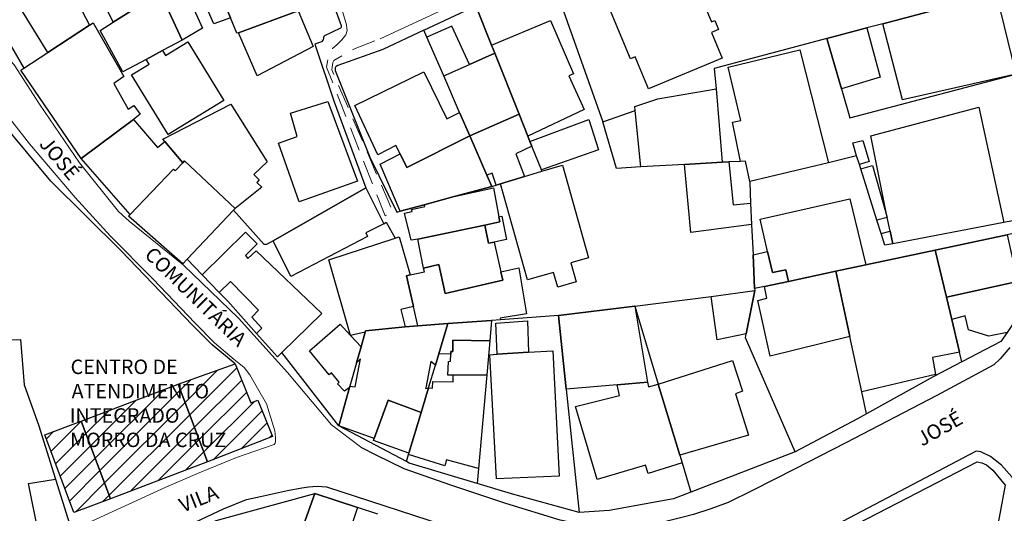
# Model space of a CAD drawing. Units: millimetres. Extents: x 283089 to 285542, y 1668804 to 1671595.
# Drawn here: x 284211 to 284313, y 1671334 to 1671385 of the extents above; entities that cross this region are included whole.
import ezdxf

# ---------------------------------------------------------------- set-up
doc = ezdxf.new("R2010")
doc.units = ezdxf.units.MM
doc.header["$MEASUREMENT"] = 0
doc.linetypes.add('HIDDEN', pattern=[0.375, 0.25, -0.125])
for name, color, linetype in [('Edificacoes', 2, 'Continuous'), ('Edificacoes_Notaveis', 2, 'Continuous'), ('Edificacoes_Notaveis_Hatch', 8, 'Continuous'), ('Muro_Grade', 8, 'Continuous'), ('Topon_de_Vias', 7, 'Continuous'), ('Topon_Edif_Notaveis', 7, 'Continuous')]:
    doc.layers.add(name, color=color, linetype=linetype)
for name, color, linetype, lineweight in [('Nao_Pavimentada_S_Mfio', 10, 'HIDDEN', 15), ('Pavimentacao_Asfaltica_Mfio', 10, 'Continuous', 30), ('Pavimentacao_Asfaltica_S_Mfio', 10, 'Continuous', 15)]:
    doc.layers.add(name, color=color, linetype=linetype, lineweight=lineweight)
doc.styles.add('Arial', font='arial.ttf', dxfattribs={"height": 1.5})

msp = doc.modelspace()

# ---------------------------------------------------------------- hatches: boundary and pattern name
at = {"layer": 'Edificacoes_Notaveis_Hatch'}
h = msp.add_hatch(dxfattribs=at)
h.set_pattern_fill('ANSI31', color=256, scale=10)
h.paths.add_polyline_path([(284230.521, 1671339.262), (284227.45, 1671347.306), (284233.382, 1671349.426), (284235.012, 1671345.393), (284235.709, 1671345.668), (284237.253, 1671341.889)])
h = msp.add_hatch(dxfattribs=at)
h.set_pattern_fill('ANSI31', color=256, scale=10)
h.paths.add_polyline_path([(284217.406, 1671343.474), (284227.45, 1671347.306), (284230.521, 1671339.262), (284220.467, 1671335.431)])
h = msp.add_hatch(dxfattribs=at)
h.set_pattern_fill('ANSI31', color=256, scale=10)
h.paths.add_polyline_path([(284217.406, 1671343.474), (284220.467, 1671335.431), (284216.642, 1671333.997), (284213.663, 1671342.058)])

# ---------------------------------------------------------------- linework, layer by layer
at = {"layer": 'Edificacoes', "flags": 128}
for points in [[(284230.741, 1671390.603), (284237.624, 1671393.344), (284240.401, 1671386.231), (284239.905, 1671386.051), (284233.712, 1671383.79), (284233.543, 1671383.732), (284232.892, 1671385.341)], [(284225.259, 1671391.223), (284226.211, 1671388.805), (284227.66, 1671389.382), (284229.988, 1671384.25), (284227.88, 1671383.03), (284225.588, 1671387.961), (284220.727, 1671384.88), (284219.141, 1671388.144), (284221.197, 1671389.182), (284222.828, 1671390.002)], [(284228.88, 1671389.862), (284230.741, 1671390.603), (284232.892, 1671385.341), (284231.174, 1671384.692)], [(284271.817, 1671387.121), (284280.378, 1671390.705), (284280.471, 1671390.482), (284281.949, 1671391.101), (284283.483, 1671387.437), (284281.946, 1671386.794), (284282.73, 1671384.922), (284283.079, 1671385.068), (284283.479, 1671384.113), (284282.748, 1671383.806), (284283.843, 1671381.141), (284276.217, 1671377.947), (284274.844, 1671381.276), (284274.345, 1671381.067)], [(284218.286, 1671384.57), (284213.974, 1671381.749), (284210.594, 1671387.198), (284215.978, 1671389.039)], [(284220.727, 1671384.88), (284225.588, 1671387.961), (284227.88, 1671383.03), (284225.839, 1671381.929), (284224.159, 1671381.019), (284221.743, 1671379.715), (284219.398, 1671384.015)], [(284300.499, 1671384.72), (284312.233, 1671387.862), (284314.294, 1671379.488), (284302.54, 1671376.816)], [(284252.92, 1671384.05), (284258.328, 1671386.583), (284259.943, 1671382.49), (284260.283, 1671381.649), (284257.652, 1671380.489), (284255.814, 1671384.464), (284253.23, 1671383.34)], [(284233.712, 1671383.79), (284239.905, 1671386.051), (284241.466, 1671382.371), (284235.661, 1671379.31)], [(284217.406, 1671370.725), (284211.164, 1671379.917), (284211.453, 1671380.099), (284213.974, 1671381.749), (284218.286, 1671384.57), (284218.657, 1671384.808), (284221.837, 1671379.248), (284220.782, 1671378.502), (284222.29, 1671375.866), (284222.882, 1671376.246), (284223.523, 1671375.319), (284222.828, 1671374.796)], [(284263.704, 1671373.066), (284262.794, 1671375.347), (284260.283, 1671381.649), (284259.943, 1671382.49), (284266.067, 1671385.04), (284268.43, 1671379.521), (284267.974, 1671379.306), (284269.535, 1671375.808)], [(284294.696, 1671383.17), (284298.858, 1671384.28), (284300.243, 1671379.173), (284296.207, 1671377.958)], [(284224.159, 1671381.019), (284225.839, 1671381.929), (284226.14, 1671381.428), (284228.471, 1671382.857), (284232.21, 1671376.757), (284226.428, 1671373.214), (284222.631, 1671379.411), (284224.463, 1671380.534)], [(284260.283, 1671381.649), (284262.794, 1671375.347), (284257.692, 1671373.086), (284256.631, 1671375.517), (284254.991, 1671379.308), (284257.652, 1671380.489)], [(284286.701, 1671368.339), (284286.254, 1671370.453), (284285.743, 1671370.435), (284284.924, 1671374.515), (284285.786, 1671374.695), (284284.483, 1671380.197), (284291.907, 1671382.007), (284294.856, 1671370.295)], [(284256.631, 1671375.517), (284257.692, 1671373.086), (284251.174, 1671369.792), (284250.469, 1671371.215), (284250.043, 1671372.076), (284248.156, 1671371.114), (284245.787, 1671376.221), (284252.919, 1671379.735), (284255.326, 1671374.856)], [(284283.212, 1671377.968), (284283.852, 1671370.345), (284279.961, 1671370.115), (284275.409, 1671369.855), (284274.849, 1671375.727), (284274.806, 1671376.124), (284277.198, 1671376.918)], [(284233.362, 1671365.543), (284228.13, 1671370.485), (284227.95, 1671370.295), (284226.079, 1671372.496), (284225.867, 1671372.74), (284232.932, 1671376.366), (284236.694, 1671370.38), (284235.303, 1671369.077), (284235.846, 1671368.51), (284235.61, 1671368.247), (284236.126, 1671367.757)], [(284242.986, 1671376.657), (284246.065, 1671368.37), (284240.017, 1671366.246), (284237.853, 1671372.321), (284239.806, 1671373.017), (284239.116, 1671375.449)], [(284260.863, 1671368.094), (284260.661, 1671368.033), (284260.443, 1671367.974), (284259.995, 1671369.229), (284259.462, 1671369.004), (284257.692, 1671373.086), (284262.794, 1671375.347), (284263.704, 1671373.066), (284263.924, 1671372.506), (284264.134, 1671372.005), (284262.458, 1671371.208), (284263.374, 1671368.874)], [(284313.034, 1671364.092), (284301.529, 1671361.881), (284301.259, 1671363.202), (284300.969, 1671364.612), (284299.245, 1671373.095), (284310.444, 1671376.078)], [(284227.95, 1671370.295), (284227.146, 1671369.446), (284226.968, 1671369.636), (284222.478, 1671364.933), (284217.406, 1671370.725), (284222.828, 1671374.796), (284225.327, 1671371.881), (284226.079, 1671372.496)], [(284265.115, 1671369.544), (284264.134, 1671372.005), (284263.924, 1671372.506), (284270.036, 1671374.772), (284271.041, 1671371.634)], [(284252.98, 1671365.943), (284250.479, 1671365.273), (284248.403, 1671370.149), (284250.469, 1671371.215), (284251.174, 1671369.792), (284257.692, 1671373.086), (284259.462, 1671369.004), (284259.973, 1671367.844), (284256.071, 1671366.783)], [(284298.078, 1671370.105), (284297.788, 1671371.015), (284297.396, 1671372.36), (284298.431, 1671372.611), (284299.083, 1671370.424)], [(284228.13, 1671370.485), (284233.362, 1671365.543), (284233.192, 1671365.363), (284228.39, 1671360.281), (284227.945, 1671359.802), (284222.324, 1671364.763), (284222.478, 1671364.933), (284226.968, 1671369.636), (284227.146, 1671369.446), (284227.95, 1671370.295)], [(284283.852, 1671370.345), (284284.542, 1671370.375), (284285.006, 1671365.927), (284286.803, 1671366.113), (284286.903, 1671363.872), (284280.613, 1671363.041), (284279.961, 1671370.115)], [(284260.863, 1671368.094), (284263.374, 1671368.874), (284265.155, 1671369.424), (284267.294, 1671370.06), (284270.012, 1671360.444), (284268.173, 1671359.924), (284268.732, 1671357.945), (284266.806, 1671357.4), (284266.38, 1671358.91), (284263.677, 1671358.146)], [(284299.898, 1671364.342), (284298.218, 1671369.654), (284299.448, 1671370.013), (284300.969, 1671364.612)], [(284246.907, 1671367.684), (284248.768, 1671363.972), (284246.906, 1671363.039), (284247.082, 1671362.658), (284239.152, 1671358.505), (284237.304, 1671362.191)], [(284252.98, 1671365.943), (284256.071, 1671366.783), (284260.159, 1671367.693), (284260.703, 1671364.672), (284260.801, 1671364.151), (284259.242, 1671363.832), (284252.29, 1671362.382), (284251.629, 1671362.248), (284250.917, 1671365.052), (284251.714, 1671365.239), (284251.66, 1671365.453), (284253.027, 1671365.744)], [(284295.627, 1671359.03), (284290.715, 1671357.98), (284290.446, 1671359.173), (284289.057, 1671358.9), (284288.564, 1671361.071), (284287.786, 1671364.433), (284297.074, 1671366.556), (284298.748, 1671359.701)], [(284259.242, 1671363.832), (284260.801, 1671364.151), (284260.703, 1671364.672), (284261.006, 1671364.738), (284261.48, 1671362.337), (284260.223, 1671362.061), (284259.648, 1671361.939)], [(284231.721, 1671356.839), (284229.941, 1671358.68), (284234.447, 1671363.092), (284235.664, 1671361.873), (284234.428, 1671360.66), (284234.69, 1671360.35), (284235.557, 1671361.164), (284242.344, 1671354.638), (284238.214, 1671350.617), (284237.764, 1671350.167), (284235.593, 1671352.588), (284236.139, 1671353.145), (284235.099, 1671354.279), (284235.792, 1671354.991), (284232.875, 1671357.983)], [(284252.29, 1671362.382), (284259.242, 1671363.832), (284259.648, 1671361.939), (284260.223, 1671362.061), (284260.923, 1671358.98), (284261.12, 1671358.118), (284255.142, 1671356.732), (284254.477, 1671359.735), (284252.91, 1671359.37)], [(284301.529, 1671361.881), (284300.72, 1671361.73), (284300.329, 1671362.962), (284301.259, 1671363.202)], [(284250.999, 1671353.278), (284246.883, 1671352.854), (284246.847, 1671352.728), (284245.34, 1671352.371), (284243.086, 1671360.213), (284249.969, 1671362.462), (284250.387, 1671362.6), (284251.509, 1671358.65), (284251.139, 1671358.567), (284251.849, 1671355.379), (284250.542, 1671355.084)], [(284305.941, 1671361.241), (284313.384, 1671362.832), (284314.464, 1671357.99), (284307.111, 1671356.349)], [(284287.213, 1671357.24), (284287.053, 1671360.731), (284288.564, 1671361.071), (284289.057, 1671358.9), (284290.446, 1671359.173), (284290.715, 1671357.98), (284288.234, 1671357.46)], [(284295.627, 1671359.03), (284298.748, 1671359.701), (284305.941, 1671361.241), (284307.111, 1671356.349), (284307.651, 1671354.038), (284308.462, 1671350.657), (284305.634, 1671350.086), (284305.976, 1671348.337), (284298.328, 1671346.515), (284297.087, 1671352.267)], [(284260.883, 1671353.988), (284259.933, 1671353.918), (284255.431, 1671353.598), (284252.3, 1671353.368), (284251.849, 1671355.379), (284251.139, 1671358.567), (284251.509, 1671358.65), (284252.984, 1671358.969), (284252.91, 1671359.37), (284254.477, 1671359.735), (284255.142, 1671356.732), (284261.12, 1671358.118), (284260.923, 1671358.98), (284262.76, 1671359.374), (284263.574, 1671354.608), (284260.843, 1671354.173)], [(284288.234, 1671357.46), (284290.715, 1671357.98), (284295.627, 1671359.03), (284297.087, 1671352.267), (284288.837, 1671350.238), (284287.543, 1671355.993), (284288.475, 1671356.228)], [(284307.651, 1671354.038), (284307.111, 1671356.349), (284314.464, 1671357.99), (284315.164, 1671355.309), (284313.384, 1671352.688), (284311.487, 1671352.303), (284309.368, 1671352.97), (284309.04, 1671354.408)], [(284287.225, 1671357.022), (284286.333, 1671352.528), (284283.333, 1671351.917), (284282.702, 1671356.419)], [(284266.895, 1671354.428), (284274.792, 1671355.422), (284276.109, 1671347.536), (284272.978, 1671347.266), (284267.666, 1671346.805)], [(284255.431, 1671353.598), (284259.933, 1671353.918), (284259.753, 1671351.817), (284255.944, 1671351.878), (284255.926, 1671350.709), (284255.71, 1671350.705), (284255.711, 1671350.437), (284254.49, 1671350.467)], [(284263.774, 1671350.627), (284260.513, 1671350.417), (284260.376, 1671353.64), (284263.675, 1671353.898)], [(284246.417, 1671351.207), (284245.947, 1671349.546), (284245.267, 1671347.116), (284245.227, 1671346.975), (284244.702, 1671346.577), (284243.966, 1671347.371), (284244.163, 1671347.545), (284243.361, 1671348.487), (284243.103, 1671348.299), (284241.084, 1671350.768), (284244.259, 1671353.54), (284245.34, 1671352.371)], [(284252.3, 1671353.368), (284255.431, 1671353.598), (284254.49, 1671350.467), (284254.14, 1671349.306), (284253.661, 1671349.686), (284253.12, 1671346.935), (284253.112, 1671346.884), (284253.42, 1671346.925), (284252.66, 1671344.394), (284249.234, 1671345.657), (284247.778, 1671341.673), (284244.106, 1671343.004), (284245.227, 1671346.975), (284245.267, 1671347.116), (284245.813, 1671347.033), (284246.362, 1671349.945), (284245.947, 1671349.546), (284246.417, 1671351.207), (284246.847, 1671352.728), (284246.883, 1671352.854), (284250.999, 1671353.278)], [(284259.753, 1671351.817), (284259.442, 1671348.276), (284255.971, 1671348.246), (284255.431, 1671348.243), (284255.48, 1671349.683), (284255.7, 1671349.694), (284255.711, 1671350.437), (284255.71, 1671350.705), (284255.926, 1671350.709), (284255.944, 1671351.878)], [(284259.783, 1671350.367), (284260.513, 1671350.417), (284263.774, 1671350.627), (284266.31, 1671350.789), (284266.966, 1671337.769), (284260.458, 1671337.5)], [(284279.46, 1671339.943), (284277.229, 1671347.336), (284284.911, 1671349.781), (284285.974, 1671346.611), (284285.229, 1671346.328), (284286.572, 1671342.04)], [(284259.442, 1671348.276), (284258.592, 1671338.582), (284255.281, 1671339.468), (284255.106, 1671338.847), (284251.349, 1671340.023), (284251.389, 1671340.173), (284252.66, 1671344.394), (284253.42, 1671346.925), (284253.822, 1671346.898), (284253.852, 1671347.595), (284255.962, 1671347.566), (284255.971, 1671348.246)], [(284279.46, 1671339.943), (284279.7, 1671339.172), (284276.187, 1671338.057), (284275.906, 1671338.911), (284270.888, 1671337.436), (284268.653, 1671345.012), (284273.206, 1671346.152), (284272.978, 1671347.266), (284276.109, 1671347.536), (284276.209, 1671347.059), (284277.229, 1671347.336)], [(284252.66, 1671344.394), (284251.389, 1671340.173), (284247.701, 1671341.477), (284247.778, 1671341.673), (284249.234, 1671345.657)], [(284214.745, 1671337.472), (284216.209, 1671332.845), (284213.014, 1671331.679), (284211.948, 1671336.997)], [(284246.857, 1671330.499), (284245.117, 1671326.017), (284240.875, 1671328.058), (284239.104, 1671328.906), (284241.625, 1671335.981), (284246.067, 1671334.531), (284245.382, 1671332.558), (284246.27, 1671332.326), (284245.8, 1671330.848)]]:
    msp.add_lwpolyline(points, close=True, dxfattribs=at)
at = {"layer": 'Edificacoes_Notaveis', "flags": 128}
for points in [[(284230.521, 1671339.262), (284227.45, 1671347.306), (284233.382, 1671349.426), (284235.012, 1671345.393), (284235.709, 1671345.668), (284237.253, 1671341.889)], [(284217.406, 1671343.474), (284227.45, 1671347.306), (284230.521, 1671339.262), (284220.467, 1671335.431)], [(284217.406, 1671343.474), (284220.467, 1671335.431), (284216.642, 1671333.997), (284213.663, 1671342.058)]]:
    msp.add_lwpolyline(points, close=True, dxfattribs=at)
at = {"layer": 'Muro_Grade', "flags": 128}
for points in [[(284240.684, 1671394.567), (284244.367, 1671384.524), (284244.365, 1671384.41), (284244.346, 1671384.313), (284244.28, 1671384.243), (284242.552, 1671383.421), (284242.483, 1671383.057), (284242.319, 1671382.841), (284241.614, 1671382.585), (284243.644, 1671376.612), (284246.907, 1671367.684), (284237.304, 1671362.191), (284236.616, 1671361.795), (284236.365, 1671361.802), (284233.192, 1671365.363)], [(284320.767, 1671390.149), (284312.233, 1671387.862), (284300.499, 1671384.72), (284298.858, 1671384.28), (284294.696, 1671383.17)], [(284266.293, 1671389.158), (284271.47, 1671374.552)], [(284197.598, 1671386.281), (284207.078, 1671387.681), (284211.453, 1671380.099)], [(284252.92, 1671384.05), (284258.328, 1671386.583)], [(284259.973, 1671367.844), (284260.443, 1671367.974), (284260.661, 1671368.033), (284260.863, 1671368.094), (284263.374, 1671368.874), (284265.155, 1671369.424), (284265.115, 1671369.544), (284264.134, 1671372.005), (284263.924, 1671372.506), (284263.704, 1671373.066), (284262.794, 1671375.347), (284260.283, 1671381.649), (284259.943, 1671382.49), (284258.328, 1671386.583)], [(284252.92, 1671384.05), (284248.666, 1671382.061), (284244.007, 1671380.394), (284243.83, 1671380.272), (284243.779, 1671380.223), (284243.754, 1671380.144), (284243.742, 1671380.018), (284243.747, 1671379.88), (284247.339, 1671370.878), (284250.142, 1671365.179), (284250.479, 1671365.273), (284252.98, 1671365.943), (284256.071, 1671366.783), (284259.973, 1671367.844)], [(284259.973, 1671367.844), (284259.462, 1671369.004), (284257.692, 1671373.086), (284256.631, 1671375.517), (284254.991, 1671379.308), (284253.23, 1671383.34), (284252.92, 1671384.05)], [(284294.696, 1671383.17), (284283.037, 1671380.077), (284283.212, 1671377.968)], [(284294.696, 1671383.17), (284296.207, 1671377.958), (284297.071, 1671374.966), (284314.294, 1671379.488), (284319.914, 1671380.966)], [(284233.382, 1671349.426), (284230.981, 1671351.406), (284228.935, 1671353.447), (284221.566, 1671361.167), (284214.275, 1671368.378), (284206.664, 1671377.519), (284205.672, 1671378.897), (284201.831, 1671380.691), (284198.321, 1671380.754)], [(284271.47, 1671374.552), (284274.849, 1671375.727), (284274.806, 1671376.124), (284277.198, 1671376.918), (284283.212, 1671377.968)], [(284283.212, 1671377.968), (284283.852, 1671370.345)], [(284283.852, 1671370.345), (284279.961, 1671370.115), (284275.409, 1671369.855), (284272.903, 1671369.712), (284271.47, 1671374.552)], [(284286.701, 1671368.339), (284286.254, 1671370.453), (284285.743, 1671370.435), (284284.542, 1671370.375), (284283.852, 1671370.345)], [(284320.213, 1671365.47), (284313.034, 1671364.092), (284301.529, 1671361.881), (284300.72, 1671361.73), (284300.329, 1671362.962), (284299.898, 1671364.342), (284298.218, 1671369.654), (284298.078, 1671370.105), (284297.788, 1671371.015), (284294.856, 1671370.295), (284286.701, 1671368.339)], [(284286.701, 1671368.339), (284286.704, 1671368.284), (284286.803, 1671366.113), (284286.903, 1671363.872), (284287.053, 1671360.731), (284287.213, 1671357.24)], [(284246.907, 1671367.684), (284248.768, 1671363.972), (284249.015, 1671364.116), (284249.969, 1671362.462)], [(284319.92, 1671364.223), (284313.384, 1671362.832), (284305.941, 1671361.241)], [(284319.92, 1671364.223), (284318.384, 1671360.833), (284316.352, 1671357.068), (284315.164, 1671355.309), (284313.384, 1671352.688), (284312.749, 1671351.759), (284308.704, 1671349.639)], [(284305.941, 1671361.241), (284298.748, 1671359.701), (284295.627, 1671359.03)], [(284308.704, 1671349.639), (284308.462, 1671350.657), (284307.651, 1671354.038), (284307.111, 1671356.349), (284305.941, 1671361.241)], [(284228.39, 1671360.281), (284229.941, 1671358.68), (284231.721, 1671356.839), (284232.602, 1671355.926), (284235.593, 1671352.588), (284237.764, 1671350.167)], [(284295.627, 1671359.03), (284290.715, 1671357.98), (284288.234, 1671357.46), (284287.213, 1671357.24)], [(284298.81, 1671344.249), (284298.328, 1671346.515), (284297.087, 1671352.267), (284295.627, 1671359.03)], [(284274.792, 1671355.422), (284282.702, 1671356.419), (284287.225, 1671357.022)], [(284291.415, 1671340.316), (284286.256, 1671352.127), (284286.333, 1671352.528), (284287.225, 1671357.022)], [(284287.213, 1671357.24), (284287.225, 1671357.022)], [(284274.792, 1671355.422), (284266.895, 1671354.428)], [(284274.792, 1671355.422), (284277.229, 1671347.336), (284279.46, 1671339.943), (284279.7, 1671339.172), (284280.617, 1671336.12)], [(284259.933, 1671353.918), (284255.431, 1671353.598)], [(284259.933, 1671353.918), (284259.753, 1671351.817)], [(284266.895, 1671354.428), (284260.883, 1671353.988), (284259.933, 1671353.918)], [(284266.895, 1671354.428), (284267.666, 1671346.805), (284269.026, 1671334.02)], [(284255.431, 1671353.598), (284252.3, 1671353.368), (284250.999, 1671353.278), (284246.883, 1671352.854), (284246.847, 1671352.728), (284246.417, 1671351.207), (284245.947, 1671349.546), (284245.267, 1671347.116), (284245.227, 1671346.975), (284244.106, 1671343.004)], [(284251.129, 1671339.296), (284251.349, 1671340.023), (284251.389, 1671340.173), (284252.66, 1671344.394), (284253.42, 1671346.925), (284254.14, 1671349.306), (284254.49, 1671350.467), (284255.431, 1671353.598)], [(284204.02, 1671328.385), (284203.52, 1671330.629), (284202.13, 1671336.801), (284201.427, 1671339.904), (284201.269, 1671343.504), (284201.239, 1671344.194), (284201.13, 1671346.841), (284202.833, 1671351.748), (284211.107, 1671351.97), (284211.513, 1671347.237), (284212.978, 1671343.086), (284214.745, 1671337.472), (284216.209, 1671332.845), (284213.014, 1671331.679), (284204.242, 1671328.461), (284192.517, 1671324.447), (284190.565, 1671323.926), (284190.115, 1671323.806), (284189.816, 1671323.726), (284188.25, 1671323.369)], [(284259.753, 1671351.817), (284259.442, 1671348.276), (284258.592, 1671338.582), (284258.457, 1671337.003)], [(284244.106, 1671343.004), (284238.214, 1671350.617)], [(284308.704, 1671349.639), (284305.737, 1671348.084), (284298.81, 1671344.249)], [(284298.81, 1671344.249), (284297.87, 1671343.729), (284291.415, 1671340.316)], [(284251.129, 1671339.296), (284244.106, 1671343.004)], [(284291.415, 1671340.316), (284280.617, 1671336.12)], [(284258.457, 1671337.003), (284251.424, 1671339.14), (284251.129, 1671339.296)], [(284294.836, 1671312.212), (284295.006, 1671313.022), (284296.117, 1671318.504), (284296.587, 1671320.765), (284294.986, 1671321.295), (284283.87, 1671324.952), (284285.723, 1671326.926), (284286.898, 1671327.505), (284288.514, 1671328.128), (284294.046, 1671330.239), (284294.55, 1671330.429), (284296.824, 1671332.304), (284310.276, 1671339.262), (284310.749, 1671339.165), (284311.248, 1671338.938), (284311.913, 1671338.401), (284313.192, 1671336.841), (284312.011, 1671330.511)], [(284269.026, 1671334.02), (284262.003, 1671335.926), (284258.457, 1671337.003)], [(284221.561, 1671327.966), (284221.763, 1671328.051), (284227.004, 1671331.039), (284231.397, 1671333.171), (284241.625, 1671335.981)], [(284241.625, 1671335.981), (284239.104, 1671328.906), (284240.875, 1671328.058)], [(284248.158, 1671333.84), (284246.067, 1671334.531), (284241.625, 1671335.981)], [(284280.617, 1671336.12), (284278.803, 1671335.415), (284272.13, 1671334.208), (284269.026, 1671334.02)]]:
    msp.add_lwpolyline(points, dxfattribs=at)
at = {"layer": 'Nao_Pavimentada_S_Mfio', "ltscale": 10, "flags": 128}
msp.add_lwpolyline([(284244.988, 1671384.016), (284244.846, 1671383.566), (284244.424, 1671383.049), (284243.896, 1671382.546), (284243.475, 1671382.146), (284243.212, 1671381.675), (284242.986, 1671381.103), (284242.851, 1671380.204), (284248.909, 1671364.787), (284249.716, 1671365.199), (284243.396, 1671379.943), (284243.417, 1671380.211), (284243.503, 1671380.711), (284243.587, 1671380.909), (284245.815, 1671382.16), (284248.387, 1671383.145)], dxfattribs=at)
at = {"layer": 'Pavimentacao_Asfaltica_Mfio', "flags": 128}
for points in [[(284313.661, 1671351.137), (284312.675, 1671349.935), (284312.009, 1671349.328), (284306.108, 1671346.157), (284296.651, 1671341.239), (284291.42, 1671338.548), (284286.991, 1671336.285), (284284.462, 1671335.048), (284282.683, 1671334.373), (284280.889, 1671333.783), (284279.677, 1671333.486), (284277.467, 1671332.93), (284275.388, 1671332.624), (284274.075, 1671332.511), (284271.639, 1671332.565), (284268.891, 1671332.824), (284267.051, 1671333.195), (284261.441, 1671334.94), (284255.729, 1671336.828), (284250.891, 1671338.547), (284247.976, 1671339.942), (284246.517, 1671340.729)], [(284301.676, 1671284.869), (284303.32, 1671289.892), (284307.933, 1671304.421), (284310.938, 1671314.514), (284314.36, 1671329.295), (284315.451, 1671334.175), (284315.451, 1671334.447), (284314.866, 1671335.827), (284313.876, 1671337.694), (284312.815, 1671338.9), (284311.674, 1671339.807), (284310.669, 1671340.302), (284310.163, 1671340.366), (284294.346, 1671332.02), (284284.248, 1671327.421), (284282.692, 1671326.86), (284281.309, 1671326.488), (284280.122, 1671326.189), (284279.271, 1671326.07), (284278.842, 1671325.994), (284278.693, 1671325.939), (284278.517, 1671325.843), (284278.322, 1671325.683)], [(284194.081, 1671319.562), (284201.117, 1671321.659), (284209.255, 1671324.339), (284215.545, 1671326.786), (284222.244, 1671329.704), (284232.158, 1671334.37), (284234.54, 1671335.344), (284235.988, 1671335.676), (284238.813, 1671336.282), (284240.281, 1671336.551), (284240.983, 1671336.66), (284241.871, 1671336.726), (284242.838, 1671336.677), (284256.43, 1671332.23), (284267.879, 1671328.161), (284270.294, 1671327.357), (284271.694, 1671326.977)]]:
    msp.add_lwpolyline(points, dxfattribs=at)
at = {"layer": 'Pavimentacao_Asfaltica_S_Mfio', "flags": 128}
for points in [[(284248.387, 1671383.145), (284250.857, 1671384.298), (284258.919, 1671388.05), (284257.648, 1671390.891), (284250.878, 1671388.315), (284250.04, 1671388.345), (284249.595, 1671388.502), (284249.061, 1671388.831), (284248.517, 1671389.281), (284247.97, 1671389.768), (284245.615, 1671394.422), (284243.361, 1671402.118), (284241.948, 1671409.356), (284241.184, 1671416.007), (284240.289, 1671426.826), (284239.556, 1671436.001), (284238.758, 1671445.6), (284238.457, 1671450.729), (284238.584, 1671451.336), (284239.017, 1671451.984), (284239.551, 1671452.293), (284241.424, 1671452.745), (284259.3, 1671455.051), (284263.29, 1671455.308)], [(284242.271, 1671393.344), (284244.831, 1671384.838), (284244.9, 1671384.599), (284244.964, 1671384.269), (284244.988, 1671384.016)], [(284246.517, 1671340.729), (284243.357, 1671343.09), (284238.806, 1671348.537), (284233.728, 1671354.165), (284228.006, 1671359.658), (284222.375, 1671364.232), (284221.279, 1671365.245), (284217.249, 1671370.283), (284213.104, 1671376.385), (284210.455, 1671380.465), (284209.755, 1671381.243), (284208.625, 1671381.996), (284207.637, 1671382.581), (284206.998, 1671382.896), (284203.593, 1671384.53), (284201.212, 1671385.242), (284195.739, 1671385.001), (284183, 1671385.057), (284169.154, 1671384.128), (284157.18, 1671384.666), (284155.357, 1671385.015), (284153.597, 1671385.39)], [(284209.111, 1671376.041), (284212.047, 1671372.267), (284216.807, 1671366.677), (284220.464, 1671362.666), (284224.851, 1671358.261), (284229.235, 1671353.638), (284231.23, 1671351.6), (284233.258, 1671349.865), (284234.301, 1671349.059), (284234.901, 1671348.28), (284236.611, 1671345.294), (284237.485, 1671342.471), (284237.568, 1671341.799), (284237.567, 1671341.64), (284237.538, 1671341.375), (284237.503, 1671341.199), (284237.415, 1671341.057), (284233.496, 1671339.699), (284229.454, 1671338.037), (284226.199, 1671336.625), (284217.705, 1671332.711), (284210.592, 1671329.824)]]:
    msp.add_lwpolyline(points, dxfattribs=at)

# ---------------------------------------------------------------- texts
at = {"layer": 'Topon_de_Vias', "style": 'Arial'}
for s, rotation, p in [('JOSÉ', 309.78589, (284212.994, 1671372.205)), ('COMUNITÁRIA', 315.73737, (284223.878, 1671360.633)), ('JOSÉ', 29.74441, (284304.571, 1671340.829)), ('VILA', 21.70954, (284227.945, 1671333.971))]:
    msp.add_text(s, height=1.5, rotation=rotation, dxfattribs=at).set_placement(p)
at = {"layer": 'Topon_Edif_Notaveis', "style": 'Arial'}
for s, p in [('CENTRO DE', (284216.315, 1671348.372)), ('ATENDIMENTO', (284216.42, 1671345.845)), ('INTEGRADO', (284216.224, 1671343.317)), ('MORRO DA CRUZ', (284216.264, 1671340.79))]:
    msp.add_text(s, height=1.5, dxfattribs=at).set_placement(p)

doc.saveas('drawing.dxf')
